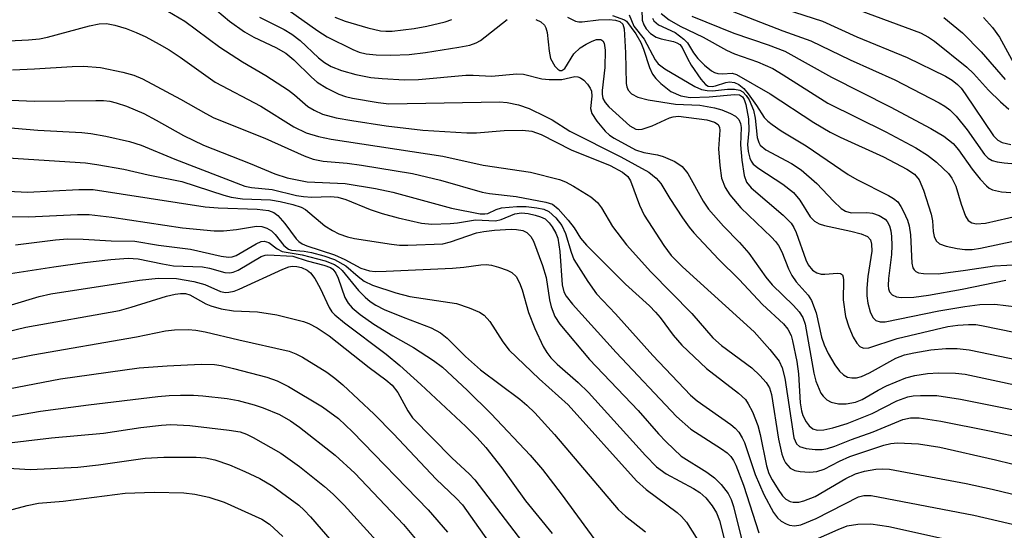
# Model space of a CAD drawing. Units: inches. Extents: x 1321763 to 1327764, y 537446 to 541447.
# Drawn here: x 1323402 to 1323554, y 538141 to 538220 of the extents above; entities that cross this region are included whole.
import ezdxf

# ---------------------------------------------------------------- set-up
doc = ezdxf.new("R2010")
doc.units = ezdxf.units.IN
doc.header["$MEASUREMENT"] = 0
doc.layers.add('Undefined', color=1, linetype='Continuous')

msp = doc.modelspace()

# ---------------------------------------------------------------- linework, layer by layer
at = {"layer": 'Undefined'}
for points, elevation in [([(1323529.44, 538221.85), (1323541.28, 538217.48), (1323542.49, 538216.84), (1323543.42, 538216.21), (1323548.4, 538212.21), (1323549.45, 538211.22), (1323551.76, 538208.66), (1323553.6, 538206.83), (1323554.89, 538205.69)], 312), ([(1323505.95, 538220.06), (1323512.47, 538217.45), (1323517.75, 538215.66), (1323520.31, 538214.66), (1323527.52, 538210.66), (1323536.57, 538206.06), (1323542.84, 538202.73), (1323544.84, 538201.52), (1323546.28, 538200.39), (1323547.11, 538199.45), (1323549.22, 538196.46), (1323550.49, 538194.91), (1323551.45, 538193.87), (1323551.87, 538193.52), (1323552.35, 538193.26), (1323553.74, 538192.94), (1323555.19, 538192.84)], 318), ([(1323512.2, 538220.83), (1323520.02, 538217.79), (1323524.34, 538216.24), (1323530.4, 538213.34), (1323537.32, 538210.26), (1323544.12, 538206.69), (1323545.01, 538206.16), (1323545.79, 538205.59), (1323546.75, 538204.62), (1323548.45, 538202.53), (1323551.15, 538198.69), (1323551.69, 538198.14), (1323552.31, 538197.77), (1323553.08, 538197.56), (1323554.19, 538197.4), (1323557.68, 538197.12)], 316), ([(1323520.38, 538221.15), (1323526.13, 538219.32), (1323531.41, 538216.87), (1323539.22, 538213.71), (1323545.13, 538210.8), (1323546.13, 538210.21), (1323546.99, 538209.53), (1323547.52, 538208.96), (1323548.17, 538208.09), (1323552.54, 538201.6), (1323553.21, 538200.92), (1323553.84, 538200.57), (1323555.22, 538200.26)], 314), ([(1323544.84, 538219.84), (1323547.75, 538217.47), (1323550.64, 538214.56), (1323554.32, 538210.29)], 310), ([(1323551, 538219.85), (1323552.37, 538218.3), (1323553.43, 538216.83), (1323555.91, 538212.27)], 308), ([(1323400.14, 538180.22), (1323407.53, 538181.38), (1323412.25, 538182.01), (1323416.32, 538182.52), (1323418.99, 538182.7), (1323420.54, 538182.58), (1323424.27, 538181.81), (1323425.99, 538181.53), (1323430.48, 538181.36), (1323431.55, 538181.15), (1323433.89, 538180.48), (1323434.67, 538180.43), (1323435.18, 538180.52), (1323435.98, 538180.85), (1323439.5, 538182.96), (1323440.12, 538183.19), (1323440.56, 538183.24), (1323444.39, 538183.02), (1323446.59, 538182.27), (1323449.2, 538181.61), (1323450.19, 538181.24), (1323450.56, 538180.98), (1323451.02, 538180.39), (1323451.37, 538179.63), (1323452.41, 538176.62), (1323452.92, 538175.75), (1323453.56, 538175.01), (1323454.8, 538173.99), (1323456.88, 538172.52), (1323459.82, 538170.69), (1323463.03, 538168.93), (1323466.13, 538166.88), (1323467.48, 538165.87), (1323471.3, 538162.33), (1323475.01, 538158.67), (1323481.03, 538152.27), (1323482.94, 538150.06), (1323485.79, 538146.3), (1323492.37, 538137.31)], 356), ([(1323400.98, 538175.49), (1323405.27, 538176.78), (1323407.07, 538177.18), (1323420.73, 538179.29), (1323423.61, 538179.64), (1323426.47, 538179.54), (1323429.11, 538179.12), (1323430.8, 538178.66), (1323433.22, 538177.58), (1323434.01, 538177.42), (1323434.53, 538177.43), (1323435.35, 538177.61), (1323436.14, 538177.91), (1323442.86, 538181.02), (1323443.79, 538181.37), (1323444.27, 538181.46), (1323445.03, 538181.43), (1323445.73, 538181.25), (1323446.59, 538180.84), (1323447.13, 538180.43), (1323447.79, 538179.56), (1323448.6, 538178.05), (1323450.01, 538175.08), (1323450.44, 538174.42), (1323450.88, 538173.93), (1323452.38, 538172.7), (1323458.81, 538167.88), (1323460.91, 538166.15), (1323464.17, 538163.19), (1323471.07, 538156.7), (1323472.86, 538154.94), (1323474.18, 538153.46), (1323476.63, 538150.34), (1323480.29, 538145.23), (1323484.43, 538140.18)], 358), ([(1323397.19, 538170.62), (1323403.22, 538172.05), (1323417.64, 538174.64), (1323419.47, 538175.12), (1323424.89, 538176.81), (1323426.26, 538177.15), (1323427.07, 538177.27), (1323427.83, 538177.23), (1323428.5, 538177.04), (1323430.96, 538175.67), (1323431.74, 538175.35), (1323433.36, 538174.88), (1323435.22, 538174.57), (1323438.96, 538174.43), (1323441.91, 538173.96), (1323446.06, 538172.95), (1323446.86, 538172.62), (1323448.15, 538171.93), (1323449.99, 538170.71), (1323456.16, 538165.82), (1323458.73, 538163.94), (1323459.75, 538163.07), (1323460.61, 538161.97), (1323462.12, 538159.13), (1323462.88, 538158.05), (1323469, 538151.8), (1323471.6, 538149.39), (1323472.46, 538148.46), (1323480.49, 538137.98)], 360), ([(1323396.11, 538166.11), (1323404.26, 538167.77), (1323420.25, 538170.54), (1323424.74, 538171.48), (1323426.15, 538171.63), (1323428.23, 538171.67), (1323429.41, 538171.61), (1323430.87, 538171.35), (1323436.05, 538170.08), (1323443.81, 538168.33), (1323444.87, 538167.94), (1323445.89, 538167.42), (1323449.62, 538165.09), (1323450.89, 538164.17), (1323452.11, 538163.14), (1323456.93, 538158.62), (1323459.92, 538155.59), (1323466.5, 538148.56), (1323469.58, 538145.67), (1323470.57, 538144.6), (1323475.77, 538137.27)], 362), ([(1323399.15, 538162.26), (1323408.54, 538164.05), (1323420.68, 538165.77), (1323424.98, 538166.1), (1323430.24, 538166.33), (1323432.3, 538166.3), (1323433.35, 538166.14), (1323435.25, 538165.67), (1323440.36, 538164.31), (1323441.99, 538163.78), (1323443.75, 538162.87), (1323448.97, 538159.74), (1323451.42, 538157.93), (1323453.61, 538155.91), (1323465.3, 538143.85), (1323468.26, 538140.39)], 364), ([(1323398.02, 538157.79), (1323405.48, 538159.06), (1323412.87, 538160.08), (1323423.57, 538161.34), (1323425.31, 538161.5), (1323427.04, 538161.55), (1323429.07, 538161.56), (1323430.51, 538161.47), (1323434.26, 538161.02), (1323435.95, 538160.71), (1323438.44, 538160.05), (1323439.83, 538159.58), (1323442.32, 538158.55), (1323444.03, 538157.61), (1323445.45, 538156.59), (1323450.92, 538152.28), (1323453.96, 538149.51), (1323461.46, 538141.58), (1323464.81, 538137.56)], 366), ([(1323399.34, 538154.06), (1323407.17, 538154.94), (1323415.16, 538155.7), (1323420.93, 538156.57), (1323424.11, 538156.93), (1323425.57, 538157.02), (1323428.52, 538156.87), (1323434.59, 538156.17), (1323436.29, 538155.87), (1323437.27, 538155.51), (1323438.28, 538155.01), (1323442.55, 538152.59), (1323445.45, 538150.53), (1323449.31, 538147.44), (1323450.64, 538146.28), (1323452.31, 538144.57), (1323457.3, 538139.06)], 368), ([(1323399.63, 538150.31), (1323403.94, 538150.08), (1323411.23, 538150.43), (1323414.39, 538150.79), (1323421.61, 538151.81), (1323424.48, 538152), (1323429.5, 538151.99), (1323430.9, 538151.85), (1323432.35, 538151.55), (1323434.61, 538150.79), (1323436.98, 538149.76), (1323439.32, 538148.66), (1323441.33, 538147.49), (1323445.3, 538144.56), (1323446.13, 538143.82), (1323447.13, 538142.76), (1323454.38, 538134.4)], 370), ([(1323397.77, 538143.01), (1323403.42, 538144.49), (1323405.13, 538144.86), (1323408.97, 538145.19), (1323418.52, 538146.43), (1323422.98, 538146.59), (1323427.58, 538146.46), (1323429.26, 538146.24), (1323431.43, 538145.81), (1323433.81, 538145.03), (1323439.59, 538142.42), (1323440.78, 538141.61), (1323442.83, 538139.71)], 372)]:
    msp.add_lwpolyline(points, dxfattribs=dict(at, elevation=elevation))
for points in [[(1323422.5, 538222.38, 338), (1323427.73, 538219.27, 338), (1323433.14, 538215.28, 338), (1323436.64, 538213.02, 338), (1323440.22, 538210.89, 338), (1323443.73, 538208.62, 338), (1323444.65, 538207.91, 338), (1323446.73, 538206.1, 338), (1323447.7, 538205.53, 338), (1323448.99, 538204.96, 338), (1323451.11, 538204.37, 338), (1323453.48, 538203.94, 338), (1323458.78, 538203.11, 338), (1323464.44, 538202.45, 338), (1323471.26, 538202.04, 338), (1323472.72, 538202.07, 338), (1323477, 538202.4, 338), (1323479.86, 538202.45, 338), (1323481.26, 538202.33, 338), (1323482.72, 538201.81, 338), (1323487.36, 538199.43, 338), (1323493.36, 538196.99, 338), (1323495.28, 538195.97, 338), (1323496.08, 538195.3, 338), (1323496.52, 538194.63, 338), (1323497.89, 538190.87, 338), (1323498.62, 538189.33, 338), (1323501.63, 538184.68, 338), (1323502.77, 538183.14, 338), (1323504.52, 538181.35, 338), (1323515.59, 538171.32, 338), (1323518.03, 538168.6, 338), (1323519.45, 538166.8, 338), (1323519.93, 538165.78, 338), (1323520.31, 538164.2, 338), (1323521.71, 538154.95, 338), (1323522.1, 538154.04, 338), (1323522.59, 538153.64, 338), (1323523.6, 538153.33, 338), (1323525.01, 538153.16, 338), (1323526.09, 538153.16, 338), (1323526.9, 538153.31, 338), (1323528.05, 538153.66, 338), (1323530.63, 538154.7, 338), (1323533.97, 538155.9, 338), (1323538.51, 538157.77, 338), (1323539.74, 538158.06, 338), (1323541.06, 538158.05, 338), (1323544.41, 538157.52, 338), (1323551.91, 538156.04, 338), (1323557.3, 538154.92, 338)], [(1323430.72, 538222.62, 336), (1323434.61, 538219.27, 336), (1323436.93, 538217.66, 336), (1323438.36, 538216.8, 336), (1323441.76, 538215.21, 336), (1323443.31, 538214.34, 336), (1323444.56, 538213.32, 336), (1323447.26, 538210.66, 336), (1323448.14, 538209.9, 336), (1323449.66, 538208.96, 336), (1323451.51, 538208.01, 336), (1323452.5, 538207.67, 336), (1323453.61, 538207.43, 336), (1323457.56, 538206.74, 336), (1323459.2, 538206.55, 336), (1323476.31, 538206.83, 336), (1323477.46, 538206.76, 336), (1323479.2, 538206.4, 336), (1323480.85, 538205.83, 336), (1323483.41, 538204.59, 336), (1323484.4, 538204.05, 336), (1323487.13, 538202.3, 336), (1323495.03, 538198.35, 336), (1323499.36, 538195.99, 336), (1323500.45, 538195.06, 336), (1323501.19, 538194.21, 336), (1323502.59, 538191.89, 336), (1323504.53, 538188.94, 336), (1323505.54, 538187.5, 336), (1323506.29, 538186.59, 336), (1323510.09, 538182.53, 336), (1323513.28, 538179.39, 336), (1323516.9, 538175.53, 336), (1323520.14, 538172.58, 336), (1323520.79, 538171.72, 336), (1323521.28, 538170.75, 336), (1323521.53, 538169.95, 336), (1323522.18, 538166.75, 336), (1323522.42, 538164.84, 336), (1323522.67, 538160.37, 336), (1323522.87, 538159.12, 336), (1323523.12, 538158.4, 336), (1323523.63, 538157.44, 336), (1323524.1, 538156.81, 336), (1323524.66, 538156.35, 336), (1323525.33, 538156.15, 336), (1323526.36, 538156.2, 336), (1323527.73, 538156.52, 336), (1323529.93, 538157.2, 336), (1323533.78, 538158.71, 336), (1323537.61, 538160.68, 336), (1323539.28, 538161.28, 336), (1323540.12, 538161.43, 336), (1323541.25, 538161.51, 336), (1323543.79, 538161.49, 336), (1323547.44, 538160.94, 336), (1323558.73, 538158.67, 336)], [(1323498.21, 538222.63, 324), (1323498.33, 538219.46, 324), (1323498.54, 538218.73, 324), (1323498.91, 538218.12, 324), (1323499.6, 538217.39, 324), (1323500.45, 538216.82, 324), (1323501.24, 538216.56, 324), (1323503.16, 538216.14, 324), (1323503.66, 538215.97, 324), (1323504.12, 538215.67, 324), (1323504.48, 538215.21, 324), (1323505.28, 538213.52, 324), (1323505.86, 538212.52, 324), (1323507.36, 538210.36, 324), (1323508.09, 538209.54, 324), (1323508.51, 538209.28, 324), (1323509.09, 538209.2, 324), (1323509.61, 538209.3, 324), (1323511.22, 538209.85, 324), (1323511.76, 538209.92, 324), (1323512.54, 538209.84, 324), (1323513.23, 538209.54, 324), (1323513.98, 538208.89, 324), (1323514.67, 538208.07, 324), (1323515.97, 538206.25, 324), (1323517.13, 538204.44, 324), (1323517.7, 538203.85, 324), (1323518.35, 538203.33, 324), (1323519.75, 538202.37, 324), (1323523.6, 538200.05, 324), (1323530.09, 538195.62, 324), (1323531.45, 538194.83, 324), (1323536.31, 538192.37, 324), (1323537.07, 538191.92, 324), (1323537.74, 538191.39, 324), (1323538.25, 538190.69, 324), (1323538.66, 538189.91, 324), (1323539.26, 538188.55, 324), (1323539.53, 538187.7, 324), (1323539.72, 538186.3, 324), (1323539.94, 538181.93, 324), (1323540.1, 538181.22, 324), (1323540.27, 538180.91, 324), (1323540.55, 538180.65, 324), (1323540.97, 538180.45, 324), (1323541.74, 538180.31, 324), (1323543.96, 538180.29, 324), (1323548.22, 538180.83, 324), (1323552.7, 538181.54, 324), (1323556.46, 538181.7, 324)], [(1323439.25, 538219.89, 334), (1323443.05, 538217.99, 334), (1323444.25, 538217.3, 334), (1323445.53, 538216.33, 334), (1323448.38, 538213.62, 334), (1323449.26, 538212.89, 334), (1323450.33, 538212.29, 334), (1323451.93, 538211.7, 334), (1323454.14, 538211.06, 334), (1323456.45, 538210.62, 334), (1323458.18, 538210.42, 334), (1323461.61, 538210.22, 334), (1323463.81, 538210.27, 334), (1323471.12, 538210.96, 334), (1323472.24, 538210.98, 334), (1323475.05, 538210.81, 334), (1323478.98, 538211.18, 334), (1323479.99, 538211.1, 334), (1323482.81, 538210.41, 334), (1323483.95, 538210.27, 334), (1323485.91, 538210.31, 334), (1323487.92, 538210.75, 334), (1323488.37, 538210.72, 334), (1323488.77, 538210.56, 334), (1323489.33, 538210.16, 334), (1323489.86, 538209.59, 334), (1323490.29, 538208.95, 334), (1323490.48, 538208.48, 334), (1323490.54, 538207.72, 334), (1323490.34, 538205.8, 334), (1323490.54, 538205.03, 334), (1323491.31, 538203.85, 334), (1323492.61, 538202.29, 334), (1323493.26, 538201.71, 334), (1323493.98, 538201.23, 334), (1323497.28, 538199.43, 334), (1323498.57, 538199, 334), (1323500.69, 538198.65, 334), (1323501.55, 538198.42, 334), (1323503.35, 538197.63, 334), (1323504.5, 538196.88, 334), (1323505.33, 538195.78, 334), (1323507.74, 538191.48, 334), (1323508.56, 538190.27, 334), (1323510.87, 538187.65, 334), (1323513.31, 538185.1, 334), (1323514.79, 538183.45, 334), (1323517.38, 538179.79, 334), (1323518.35, 538178.58, 334), (1323521.64, 538175.42, 334), (1323522.54, 538174.42, 334), (1323523.08, 538173.55, 334), (1323523.44, 538172.52, 334), (1323524.81, 538164.94, 334), (1323525.11, 538163.69, 334), (1323525.9, 538161.85, 334), (1323526.22, 538161.39, 334), (1323526.79, 538160.85, 334), (1323527.47, 538160.47, 334), (1323528.6, 538160.23, 334), (1323529.78, 538160.22, 334), (1323531.22, 538160.48, 334), (1323532.24, 538160.9, 334), (1323534.72, 538162.32, 334), (1323536.02, 538162.97, 334), (1323539.02, 538164.21, 334), (1323540.4, 538164.6, 334), (1323542.34, 538164.87, 334), (1323544.03, 538165, 334), (1323546.66, 538164.95, 334), (1323548.14, 538164.79, 334), (1323560.87, 538162.05, 334)], [(1323443.68, 538221.05, 332), (1323448.27, 538217.78, 332), (1323449.68, 538216.87, 332), (1323453.66, 538214.9, 332), (1323454.65, 538214.53, 332), (1323455.74, 538214.27, 332), (1323457.28, 538214.11, 332), (1323459.54, 538214.02, 332), (1323462.34, 538214.13, 332), (1323464.88, 538214.44, 332), (1323470.01, 538215.26, 332), (1323471.71, 538215.6, 332), (1323472.69, 538215.95, 332), (1323473.36, 538216.33, 332), (1323477.45, 538219.55, 332)], [(1323450.86, 538219.93, 330), (1323452.48, 538219.3, 330), (1323455.97, 538218.27, 330), (1323457.92, 538217.81, 330), (1323458.75, 538217.74, 330), (1323459.74, 538217.77, 330), (1323463.12, 538218.16, 330), (1323465.09, 538218.5, 330), (1323467.9, 538219.18, 330), (1323468.96, 538219.57, 330)], [(1323486.77, 538219.92, 330), (1323488.01, 538219.32, 330), (1323488.53, 538219.19, 330), (1323489.06, 538219.17, 330), (1323491.55, 538219.49, 330), (1323493.21, 538219.57, 330), (1323494.2, 538219.45, 330), (1323494.86, 538219.24, 330), (1323495.32, 538218.85, 330), (1323495.53, 538218.13, 330), (1323495.73, 538214.42, 330), (1323495.85, 538209.69, 330), (1323495.96, 538209.15, 330), (1323496.15, 538208.66, 330), (1323496.68, 538208.1, 330), (1323497.62, 538207.56, 330), (1323499.25, 538207.16, 330), (1323503.46, 538206.5, 330), (1323507.23, 538206.3, 330), (1323509.47, 538205.91, 330), (1323510.59, 538205.58, 330), (1323511.95, 538205.03, 330), (1323512.7, 538204.61, 330), (1323513.21, 538204.11, 330), (1323513.5, 538203.51, 330), (1323513.61, 538202.86, 330), (1323513.48, 538200.18, 330), (1323513.71, 538197.82, 330), (1323514.04, 538195.49, 330), (1323514.39, 538194.43, 330), (1323515.14, 538193.58, 330), (1323520.08, 538189.36, 330), (1323521.29, 538188.11, 330), (1323521.72, 538187.43, 330), (1323522.08, 538186.65, 330), (1323523.54, 538182.44, 330), (1323523.94, 538181.67, 330), (1323524.61, 538180.86, 330), (1323525.24, 538180.44, 330), (1323525.95, 538180.23, 330), (1323526.52, 538180.22, 330), (1323528.47, 538180.41, 330), (1323528.91, 538180.35, 330), (1323529.2, 538180.13, 330), (1323529.34, 538179.76, 330), (1323529.39, 538179.31, 330), (1323529.31, 538176.29, 330), (1323529.67, 538173.71, 330), (1323530.2, 538172.1, 330), (1323530.85, 538170.51, 330), (1323531.42, 538169.56, 330), (1323531.91, 538169.05, 330), (1323532.45, 538168.81, 330), (1323533.3, 538168.86, 330), (1323537.66, 538170.3, 330), (1323545.46, 538172.15, 330), (1323547.02, 538172.36, 330), (1323548.69, 538172.47, 330), (1323549.78, 538172.44, 330), (1323550.66, 538172.32, 330), (1323558.5, 538170.7, 330)], [(1323493.74, 538220.16, 328), (1323495.6, 538219.52, 328), (1323495.91, 538219.31, 328), (1323497.33, 538217.33, 328), (1323498.11, 538216.02, 328), (1323498.52, 538214.98, 328), (1323499.43, 538212.15, 328), (1323499.91, 538211.09, 328), (1323500.41, 538210.45, 328), (1323501.2, 538209.66, 328), (1323502.71, 538208.44, 328), (1323504.28, 538207.78, 328), (1323505.69, 538207.51, 328), (1323508.64, 538207.6, 328), (1323512.58, 538207.98, 328), (1323513.32, 538207.9, 328), (1323513.78, 538207.61, 328), (1323514.04, 538207.19, 328), (1323514.3, 538206.41, 328), (1323514.7, 538204.23, 328), (1323514.75, 538202.4, 328), (1323514.57, 538200.27, 328), (1323514.66, 538199.18, 328), (1323514.92, 538198.14, 328), (1323515.14, 538197.66, 328), (1323515.45, 538197.24, 328), (1323516.31, 538196.53, 328), (1323520, 538194.11, 328), (1323521.65, 538192.84, 328), (1323522.64, 538191.68, 328), (1323524.22, 538189.07, 328), (1323524.89, 538188.39, 328), (1323525.63, 538188.02, 328), (1323526.44, 538187.77, 328), (1323530.5, 538186.88, 328), (1323532.11, 538186.45, 328), (1323533.06, 538186.04, 328), (1323533.53, 538185.53, 328), (1323533.72, 538184.84, 328), (1323533.73, 538183.8, 328), (1323533.15, 538179.86, 328), (1323532.98, 538178.07, 328), (1323532.96, 538176.88, 328), (1323533.12, 538175.77, 328), (1323533.47, 538174.43, 328), (1323533.92, 538173.53, 328), (1323534.39, 538173.08, 328), (1323535.02, 538172.87, 328), (1323535.81, 538172.89, 328), (1323544.11, 538174.59, 328), (1323548.11, 538175.26, 328), (1323550.44, 538175.53, 328), (1323552.71, 538175.58, 328), (1323557.8, 538174.98, 328)], [(1323496.32, 538220.26, 326), (1323497.01, 538218.54, 326), (1323498.6, 538216.51, 326), (1323500.31, 538213.35, 326), (1323500.8, 538212.72, 326), (1323501.8, 538211.91, 326), (1323506.46, 538209.22, 326), (1323507.48, 538208.73, 326), (1323508.32, 538208.57, 326), (1323509.18, 538208.55, 326), (1323511.45, 538208.82, 326), (1323512.58, 538208.82, 326), (1323513.36, 538208.65, 326), (1323513.82, 538208.37, 326), (1323514.36, 538207.8, 326), (1323514.8, 538207.14, 326), (1323515.47, 538205.57, 326), (1323515.75, 538204.32, 326), (1323516.07, 538201.31, 326), (1323516.29, 538200.55, 326), (1323516.54, 538200.15, 326), (1323517.41, 538199.45, 326), (1323521.33, 538197.34, 326), (1323522.85, 538196.33, 326), (1323525.24, 538194.23, 326), (1323527.81, 538191.52, 326), (1323529.02, 538190.38, 326), (1323529.69, 538189.95, 326), (1323530.57, 538189.69, 326), (1323533, 538189.73, 326), (1323533.83, 538189.65, 326), (1323534.89, 538189.3, 326), (1323535.8, 538188.72, 326), (1323536.11, 538188.34, 326), (1323536.46, 538187.67, 326), (1323536.69, 538186.91, 326), (1323536.8, 538186.07, 326), (1323536.85, 538184.65, 326), (1323536.79, 538183.28, 326), (1323536.32, 538179.54, 326), (1323536.26, 538178.46, 326), (1323536.31, 538177.95, 326), (1323536.46, 538177.52, 326), (1323536.89, 538177.03, 326), (1323537.53, 538176.75, 326), (1323538.26, 538176.61, 326), (1323540.22, 538176.7, 326), (1323542.49, 538177.01, 326), (1323547.71, 538177.94, 326), (1323554.41, 538179.31, 326)], [(1323499.9, 538219.75, 322), (1323500.12, 538219.34, 322), (1323500.84, 538218.75, 322), (1323503.38, 538217.52, 322), (1323504.76, 538216.53, 322), (1323505.32, 538215.93, 322), (1323506.24, 538214.38, 322), (1323506.9, 538213.51, 322), (1323507.93, 538212.52, 322), (1323509.02, 538211.64, 322), (1323509.49, 538211.37, 322), (1323509.97, 538211.21, 322), (1323510.72, 538211.17, 322), (1323512.17, 538211.29, 322), (1323512.86, 538211.08, 322), (1323518.05, 538208.06, 322), (1323524.82, 538203.63, 322), (1323527.31, 538202.14, 322), (1323528.86, 538201.36, 322), (1323535.56, 538198.36, 322), (1323539.14, 538196.45, 322), (1323540.32, 538195.65, 322), (1323541.04, 538194.79, 322), (1323541.74, 538193.21, 322), (1323542.93, 538189.49, 322), (1323543.1, 538188.47, 322), (1323543.22, 538186.82, 322), (1323543.37, 538186.06, 322), (1323543.66, 538185.4, 322), (1323544.2, 538184.93, 322), (1323545.23, 538184.58, 322), (1323546.94, 538184.21, 322), (1323548.09, 538184.06, 322), (1323549.21, 538184.05, 322), (1323550.53, 538184.25, 322), (1323556.06, 538185.44, 322)], [(1323501.22, 538220.49, 320), (1323502.46, 538219.48, 320), (1323504.18, 538218.54, 320), (1323507.73, 538216.82, 320), (1323511.3, 538214.8, 320), (1323512.58, 538214.26, 320), (1323516.13, 538213.03, 320), (1323518.48, 538211.97, 320), (1323520.08, 538211.03, 320), (1323526.98, 538206.66, 320), (1323535.93, 538202.2, 320), (1323540.52, 538199.76, 320), (1323542.34, 538198.61, 320), (1323543.72, 538197.52, 320), (1323544.78, 538196.57, 320), (1323545.56, 538195.77, 320), (1323546.07, 538195.08, 320), (1323546.71, 538193.8, 320), (1323547.53, 538191.06, 320), (1323548.22, 538189.21, 320), (1323548.62, 538188.54, 320), (1323549.18, 538188.14, 320), (1323549.89, 538187.99, 320), (1323551.31, 538188.11, 320), (1323556.69, 538189.33, 320)], [(1323398.36, 538216.14, 340), (1323403.62, 538216.41, 340), (1323405.32, 538216.58, 340), (1323406.55, 538216.84, 340), (1323413.04, 538218.59, 340), (1323414.49, 538218.89, 340), (1323415.65, 538218.91, 340), (1323416.94, 538218.68, 340), (1323418.69, 538218.15, 340), (1323420.2, 538217.56, 340), (1323421.7, 538216.87, 340), (1323423.77, 538215.75, 340), (1323425.3, 538214.86, 340), (1323427, 538213.73, 340), (1323432.41, 538209.88, 340), (1323439.47, 538206.15, 340), (1323444.54, 538202.98, 340), (1323446.44, 538202.07, 340), (1323448.35, 538201.5, 340), (1323450.29, 538201.06, 340), (1323467.54, 538198.46, 340), (1323473.78, 538197.06, 340), (1323481.08, 538195.99, 340), (1323485.53, 538194.84, 340), (1323486.46, 538194.47, 340), (1323487.69, 538193.83, 340), (1323490.39, 538192.18, 340), (1323491.41, 538191.31, 340), (1323492.04, 538190.47, 340), (1323493.74, 538187.59, 340), (1323495.87, 538184.77, 340), (1323499.62, 538180.59, 340), (1323505.96, 538174.16, 340), (1323509.21, 538170.39, 340), (1323510.55, 538169.23, 340), (1323515.24, 538165.75, 340), (1323516.48, 538164.59, 340), (1323517.42, 538163.53, 340), (1323517.95, 538162.66, 340), (1323518.25, 538161.67, 340), (1323519.36, 538154.78, 340), (1323519.87, 538152.45, 340), (1323520.15, 538151.61, 340), (1323520.41, 538151.09, 340), (1323521.16, 538150.26, 340), (1323521.88, 538149.92, 340), (1323522.7, 538149.78, 340), (1323524.12, 538149.68, 340), (1323525.25, 538149.74, 340), (1323526.4, 538150.11, 340), (1323528.77, 538151.38, 340), (1323530.36, 538152.09, 340), (1323535.61, 538153.84, 340), (1323536.66, 538154.07, 340), (1323537.73, 538154.17, 340), (1323540.97, 538154.02, 340), (1323544.24, 538153.51, 340), (1323552.81, 538151.58, 340), (1323555.35, 538150.94, 340)], [(1323481.91, 538219.53, 332), (1323482.66, 538219.19, 332), (1323483.21, 538218.7, 332), (1323483.45, 538218.29, 332), (1323483.66, 538217.53, 332), (1323483.93, 538214.67, 332), (1323484.17, 538213.54, 332), (1323484.83, 538212.37, 332), (1323485.27, 538211.88, 332), (1323485.59, 538211.68, 332), (1323485.92, 538211.66, 332), (1323486.35, 538211.98, 332), (1323487.78, 538214.23, 332), (1323488.74, 538215.16, 332), (1323489.64, 538215.75, 332), (1323490.59, 538216.22, 332), (1323491.28, 538216.46, 332), (1323491.93, 538216.48, 332), (1323492.25, 538216.27, 332), (1323492.45, 538215.9, 332), (1323492.6, 538214.81, 332), (1323492.55, 538212.16, 332), (1323492.12, 538208.6, 332), (1323492.12, 538208.03, 332), (1323492.25, 538207.38, 332), (1323492.6, 538206.72, 332), (1323493.16, 538206.08, 332), (1323496.41, 538203.11, 332), (1323497.32, 538202.63, 332), (1323497.78, 538202.56, 332), (1323498.3, 538202.6, 332), (1323499.87, 538203.12, 332), (1323502.54, 538204.36, 332), (1323503.09, 538204.53, 332), (1323503.93, 538204.63, 332), (1323508.29, 538204.07, 332), (1323509.48, 538203.71, 332), (1323510.01, 538203.33, 332), (1323510.22, 538202.9, 332), (1323510.28, 538202.44, 332), (1323510.07, 538199.59, 332), (1323510.28, 538197.03, 332), (1323510.56, 538195.06, 332), (1323511.09, 538193.62, 332), (1323511.85, 538192.46, 332), (1323513.51, 538190.46, 332), (1323518.29, 538185.96, 332), (1323518.88, 538185.3, 332), (1323519.34, 538184.64, 332), (1323519.84, 538183.68, 332), (1323520.87, 538181.06, 332), (1323521.4, 538180.04, 332), (1323522.07, 538179.06, 332), (1323523.9, 538177.01, 332), (1323524.44, 538176.19, 332), (1323525.14, 538174.27, 332), (1323525.99, 538170.49, 332), (1323526.38, 538169.31, 332), (1323527.02, 538168, 332), (1323528.05, 538166.23, 332), (1323528.75, 538165.27, 332), (1323529.36, 538164.67, 332), (1323529.97, 538164.35, 332), (1323530.65, 538164.21, 332), (1323531.39, 538164.24, 332), (1323532.16, 538164.42, 332), (1323533.38, 538164.98, 332), (1323537.45, 538167.26, 332), (1323538.78, 538167.77, 332), (1323540.22, 538168.1, 332), (1323542.84, 538168.55, 332), (1323545.19, 538168.74, 332), (1323546.93, 538168.76, 332), (1323548.78, 538168.57, 332), (1323559.45, 538166.35, 332)], [(1323401.14, 538211.78, 342), (1323404.55, 538211.92, 342), (1323410.35, 538212.32, 342), (1323412.09, 538212.35, 342), (1323414.71, 538212.15, 342), (1323418.18, 538211.43, 342), (1323419.87, 538210.97, 342), (1323421.18, 538210.41, 342), (1323427.06, 538207.25, 342), (1323430.95, 538205.02, 342), (1323432.22, 538204.38, 342), (1323440.09, 538201.25, 342), (1323446.17, 538198.5, 342), (1323447.53, 538197.97, 342), (1323449.1, 538197.66, 342), (1323452.77, 538197.35, 342), (1323454.99, 538197.08, 342), (1323462.88, 538195.78, 342), (1323467.18, 538194.77, 342), (1323473.59, 538192.89, 342), (1323474.77, 538192.68, 342), (1323478.87, 538192.22, 342), (1323483.44, 538191.36, 342), (1323484.46, 538191.02, 342), (1323485.34, 538190.32, 342), (1323486.9, 538188.57, 342), (1323487.79, 538187.41, 342), (1323488.79, 538185.77, 342), (1323489.71, 538184.7, 342), (1323495.74, 538178.71, 342), (1323499.42, 538175.32, 342), (1323500.38, 538174.35, 342), (1323501.06, 538173.54, 342), (1323503.08, 538170.8, 342), (1323504.43, 538169.28, 342), (1323508.21, 538165.65, 342), (1323513.19, 538161.88, 342), (1323514.24, 538160.87, 342), (1323514.66, 538160.23, 342), (1323515.31, 538158.99, 342), (1323516.15, 538156.88, 342), (1323516.52, 538155.48, 342), (1323517.49, 538150.66, 342), (1323517.87, 538149.44, 342), (1323518.36, 538148.47, 342), (1323519.3, 538146.97, 342), (1323519.98, 538146.02, 342), (1323520.49, 538145.5, 342), (1323521.13, 538145.14, 342), (1323521.63, 538145.01, 342), (1323522.47, 538145.03, 342), (1323523.28, 538145.22, 342), (1323525, 538145.92, 342), (1323529.73, 538148.7, 342), (1323531.23, 538149.42, 342), (1323532.64, 538149.8, 342), (1323534.38, 538150.12, 342), (1323535.45, 538150.19, 342), (1323536.49, 538150.13, 342), (1323548.33, 538147.92, 342), (1323552.33, 538147.03, 342), (1323560, 538145.17, 342)], [(1323391.35, 538207.5, 344), (1323404.5, 538206.95, 344), (1323414, 538207.06, 344), (1323415.19, 538207.03, 344), (1323416.15, 538206.92, 344), (1323417.16, 538206.68, 344), (1323418.71, 538206.16, 344), (1323421.4, 538205.02, 344), (1323423.33, 538204.02, 344), (1323427.52, 538201.65, 344), (1323430.59, 538200.13, 344), (1323437.82, 538197.33, 344), (1323441.64, 538195.73, 344), (1323443.5, 538195.13, 344), (1323446.62, 538194.48, 344), (1323452.45, 538194.24, 344), (1323457.16, 538193.47, 344), (1323459.82, 538192.87, 344), (1323468.87, 538190.43, 344), (1323473.29, 538189.57, 344), (1323474.05, 538189.53, 344), (1323474.51, 538189.61, 344), (1323475.8, 538190.23, 344), (1323476.59, 538190.46, 344), (1323478.94, 538190.7, 344), (1323480.42, 538190.66, 344), (1323482.07, 538190.49, 344), (1323483.12, 538190.26, 344), (1323483.91, 538189.91, 344), (1323485, 538188.95, 344), (1323485.91, 538187.77, 344), (1323486.49, 538186.49, 344), (1323487.33, 538183.62, 344), (1323487.76, 538182.52, 344), (1323489.91, 538179.09, 344), (1323491.26, 538177.22, 344), (1323494.19, 538174.12, 344), (1323499.97, 538167.69, 344), (1323505.74, 538161.57, 344), (1323506.79, 538160.68, 344), (1323512, 538157.02, 344), (1323512.66, 538156.45, 344), (1323513.2, 538155.85, 344), (1323513.76, 538154.96, 344), (1323514.11, 538154.22, 344), (1323515.75, 538149.3, 344), (1323517.06, 538146.2, 344), (1323518.55, 538143.46, 344), (1323519.21, 538142.63, 344), (1323519.78, 538142.11, 344), (1323520.52, 538141.66, 344), (1323521.06, 538141.47, 344), (1323521.79, 538141.4, 344), (1323522.81, 538141.55, 344), (1323525.18, 538142.51, 344), (1323531.67, 538145.84, 344), (1323532.49, 538146.08, 344), (1323533.63, 538146.08, 344), (1323549.5, 538143.03, 344), (1323558.55, 538140.9, 344)], [(1323397.77, 538203.09, 346), (1323405.07, 538202.45, 346), (1323411.82, 538202.09, 346), (1323413.24, 538201.93, 346), (1323415.52, 538201.53, 346), (1323419.18, 538200.72, 346), (1323421, 538200.16, 346), (1323426.21, 538198, 346), (1323436.99, 538193.81, 346), (1323438.03, 538193.6, 346), (1323441.22, 538193.33, 346), (1323444.97, 538192.4, 346), (1323446.03, 538192.21, 346), (1323447.34, 538192.14, 346), (1323450.2, 538192.22, 346), (1323451.35, 538192.11, 346), (1323452.6, 538191.75, 346), (1323456.31, 538190.23, 346), (1323458.18, 538189.6, 346), (1323460.64, 538188.91, 346), (1323464.27, 538188.12, 346), (1323465.83, 538187.97, 346), (1323468.67, 538188.05, 346), (1323469.8, 538188.15, 346), (1323472.61, 538188.63, 346), (1323475.68, 538188.48, 346), (1323476.56, 538188.67, 346), (1323478.68, 538189.55, 346), (1323479.68, 538189.71, 346), (1323480.69, 538189.61, 346), (1323481.8, 538189.36, 346), (1323482.61, 538189.11, 346), (1323483.32, 538188.75, 346), (1323483.96, 538188.17, 346), (1323484.44, 538187.52, 346), (1323484.99, 538186.58, 346), (1323485.28, 538185.8, 346), (1323485.58, 538183.75, 346), (1323485.98, 538178.59, 346), (1323486.23, 538177.52, 346), (1323486.57, 538176.84, 346), (1323487.57, 538175.59, 346), (1323494.31, 538168.16, 346), (1323503.58, 538158.24, 346), (1323505.82, 538156.31, 346), (1323510.56, 538153.29, 346), (1323511.44, 538152.64, 346), (1323511.98, 538152.09, 346), (1323512.4, 538151.47, 346), (1323512.78, 538150.72, 346), (1323513.97, 538147.67, 346), (1323516.31, 538140.32, 346)], [(1323400.44, 538198.19, 348), (1323412.42, 538197.41, 348), (1323414.17, 538197.18, 348), (1323418.3, 538196.44, 348), (1323422.05, 538195.59, 348), (1323427.25, 538194.55, 348), (1323433.73, 538192.42, 348), (1323434.88, 538192.1, 348), (1323436.63, 538191.88, 348), (1323440.97, 538191.72, 348), (1323442.46, 538191.46, 348), (1323444.41, 538190.97, 348), (1323445.68, 538190.56, 348), (1323446.33, 538190.24, 348), (1323449.35, 538187.72, 348), (1323450.5, 538186.96, 348), (1323451.48, 538186.46, 348), (1323452.84, 538186, 348), (1323453.93, 538185.73, 348), (1323459.62, 538184.86, 348), (1323460.87, 538184.72, 348), (1323462.12, 538184.7, 348), (1323467.54, 538184.93, 348), (1323468.73, 538185.2, 348), (1323472.76, 538186.61, 348), (1323473.85, 538186.83, 348), (1323475.5, 538187.04, 348), (1323478.11, 538187.17, 348), (1323478.9, 538187.15, 348), (1323479.9, 538186.95, 348), (1323480.52, 538186.64, 348), (1323481.11, 538186.06, 348), (1323481.52, 538185.34, 348), (1323482.95, 538181.58, 348), (1323483.5, 538179.7, 348), (1323484.01, 538176.29, 348), (1323484.26, 538175.18, 348), (1323484.84, 538173.69, 348), (1323485.6, 538172.49, 348), (1323490.17, 538167.07, 348), (1323497.71, 538159.17, 348), (1323500.83, 538155.58, 348), (1323501.99, 538154.36, 348), (1323504.35, 538152.15, 348), (1323508.3, 538149.68, 348), (1323509.48, 538148.81, 348), (1323510.49, 538147.75, 348), (1323511.57, 538146.35, 348), (1323512.04, 538145.43, 348), (1323512.41, 538144.35, 348), (1323513.86, 538138.56, 348)], [(1323400.46, 538193.05, 350), (1323403.47, 538192.89, 350), (1323411.36, 538193.33, 350), (1323413.58, 538193.31, 350), (1323430.89, 538190.65, 350), (1323432.89, 538190.49, 350), (1323438.91, 538190.27, 350), (1323440.63, 538190.08, 350), (1323441.48, 538189.77, 350), (1323442.09, 538189.28, 350), (1323443.16, 538188.04, 350), (1323444.9, 538185.68, 350), (1323445.3, 538185.27, 350), (1323445.82, 538184.9, 350), (1323446.56, 538184.59, 350), (1323450.81, 538183.23, 350), (1323452.41, 538182.49, 350), (1323454.91, 538181.14, 350), (1323456.24, 538180.74, 350), (1323457.09, 538180.66, 350), (1323458.79, 538180.68, 350), (1323469.02, 538181.16, 350), (1323470.8, 538181.29, 350), (1323473.42, 538181.69, 350), (1323474.24, 538181.73, 350), (1323475.06, 538181.62, 350), (1323476.14, 538181.33, 350), (1323477.45, 538180.86, 350), (1323478.18, 538180.48, 350), (1323478.84, 538179.85, 350), (1323479.38, 538178.89, 350), (1323479.78, 538177.79, 350), (1323480.78, 538174.31, 350), (1323481.73, 538171.85, 350), (1323483.02, 538169.05, 350), (1323483.59, 538168.15, 350), (1323484.23, 538167.33, 350), (1323485.19, 538166.34, 350), (1323488.41, 538163.51, 350), (1323490, 538161.97, 350), (1323498.81, 538152.25, 350), (1323500.53, 538150.5, 350), (1323502.02, 538149.38, 350), (1323506.23, 538147.13, 350), (1323507.23, 538146.52, 350), (1323508.14, 538145.72, 350), (1323509.12, 538144.48, 350), (1323509.79, 538143.38, 350), (1323510.23, 538142.21, 350), (1323511.66, 538136.48, 350)], [(1323397.7, 538189.2, 352), (1323403.61, 538189.09, 352), (1323411.17, 538189.45, 352), (1323412.95, 538189.44, 352), (1323416.45, 538189.01, 352), (1323427.38, 538187.41, 352), (1323432.26, 538186.9, 352), (1323433.7, 538186.94, 352), (1323435.7, 538187.12, 352), (1323438.81, 538187.62, 352), (1323439.62, 538187.58, 352), (1323440.41, 538187.35, 352), (1323441.09, 538186.94, 352), (1323441.67, 538186.35, 352), (1323443.03, 538184.64, 352), (1323443.72, 538184.08, 352), (1323444.2, 538183.93, 352), (1323446.15, 538183.8, 352), (1323447.27, 538183.6, 352), (1323449.2, 538183.07, 352), (1323450.85, 538182.49, 352), (1323452.56, 538181.5, 352), (1323454.49, 538179.86, 352), (1323455.42, 538179.17, 352), (1323456.7, 538178.53, 352), (1323460.29, 538177.37, 352), (1323462.47, 538176.79, 352), (1323469.66, 538175.72, 352), (1323471.61, 538175.06, 352), (1323473.22, 538174.36, 352), (1323473.91, 538173.9, 352), (1323474.79, 538172.95, 352), (1323476.78, 538169.76, 352), (1323477.79, 538168.51, 352), (1323482.4, 538164.06, 352), (1323486.89, 538160.04, 352), (1323497.41, 538148.34, 352), (1323498.94, 538146.98, 352), (1323503.7, 538143.42, 352), (1323504.36, 538142.82, 352), (1323505.15, 538141.93, 352), (1323507.78, 538137.77, 352)], [(1323401.59, 538184.76, 354), (1323407.75, 538185.53, 354), (1323409.64, 538185.68, 354), (1323412.02, 538185.64, 354), (1323416.36, 538185.39, 354), (1323420.04, 538185.34, 354), (1323423.66, 538184.69, 354), (1323428.59, 538184.08, 354), (1323433.36, 538183.02, 354), (1323434.46, 538182.86, 354), (1323435.05, 538182.9, 354), (1323435.64, 538183.09, 354), (1323438.72, 538184.93, 354), (1323439.49, 538185.26, 354), (1323439.99, 538185.32, 354), (1323440.67, 538185.14, 354), (1323441.97, 538184.12, 354), (1323442.73, 538183.71, 354), (1323445.83, 538183.2, 354), (1323449.37, 538182.3, 354), (1323450.83, 538181.73, 354), (1323451.43, 538181.33, 354), (1323452.01, 538180.8, 354), (1323454.55, 538177.73, 354), (1323455.57, 538176.66, 354), (1323456.33, 538176, 354), (1323457.19, 538175.43, 354), (1323458.47, 538174.8, 354), (1323461.41, 538173.59, 354), (1323465.77, 538171.95, 354), (1323467.19, 538171.2, 354), (1323468.22, 538170.34, 354), (1323471.02, 538167.52, 354), (1323473.36, 538165.45, 354), (1323479.42, 538160.92, 354), (1323480.53, 538160.01, 354), (1323481.76, 538158.81, 354), (1323484.8, 538155.49, 354), (1323494.59, 538143.91, 354), (1323495.71, 538142.85, 354), (1323498.82, 538140.43, 354)], [(1323522.84, 538138.31, 346), (1323528.53, 538140.82, 346), (1323529.95, 538141.36, 346), (1323531.58, 538141.64, 346), (1323533.62, 538141.67, 346), (1323536.35, 538141.26, 346), (1323545.41, 538139.29, 346)]]:
    msp.add_polyline3d(points, dxfattribs=at)

doc.saveas('drawing.dxf')
